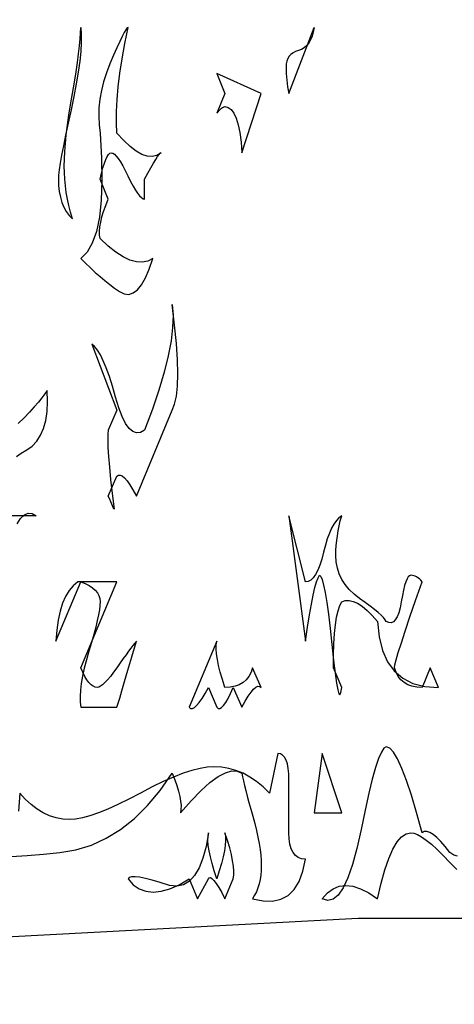
# Model space of a CAD drawing. Extents: x 0 to 390, y 0 to 30.
# Drawn here: x 169 to 171, y 0 to 6 of the extents above; entities that cross this region are included whole.
import ezdxf

# ---------------------------------------------------------------- set-up
doc = ezdxf.new("R2010")
doc.units = 0
doc.header["$MEASUREMENT"] = 0

msp = doc.modelspace()

# ---------------------------------------------------------------- linework, layer by layer
at = {"linetype": 'Continuous'}
for points in [[(179.425781, 29.3625), (179.56875, 0.75), (179.472656, 0.525), (170.779687, 0.525), (165.810937, 0.2625), (165.764062, 0.375), (154.277344, 0.0375)], [(168.836865, 3.15), (168.864001, 3.16875), (168.895312, 3.1875), (168.895312, 3.1875), (168.926367, 3.20918), (168.952734, 3.236719), (168.974414, 3.270117), (168.991406, 3.309375), (169.003711, 3.354492), (169.011328, 3.405469), (169.014258, 3.462305), (169.0125, 3.525), (169.0125, 3.525), (169.0125, 3.525), (168.99906, 3.505078), (168.982178, 3.482812), (168.961853, 3.458203), (168.938086, 3.43125), (168.910876, 3.401953), (168.880225, 3.370312), (168.84613, 3.336328)], [(168.840729, 2.76709), (168.861035, 2.798437), (168.882037, 2.818652), (168.903735, 2.827734), (168.926129, 2.825684), (168.949219, 2.8125), (168.808594, 2.8125)], [(168.806854, 0.877148), (168.898901, 0.883594), (168.991278, 0.891211), (169.083984, 0.9), (169.083984, 0.9), (169.175226, 0.915234), (169.263208, 0.942187), (169.347931, 0.980859), (169.429395, 1.03125), (169.507599, 1.093359), (169.582544, 1.167187), (169.65423, 1.252734), (169.722656, 1.35), (169.722656, 1.35), (169.737231, 1.313672), (169.749316, 1.279687), (169.758911, 1.248047), (169.766016, 1.21875), (169.77063, 1.191797), (169.772754, 1.167188), (169.772388, 1.144922), (169.769531, 1.125), (169.769531, 1.125), (169.830359, 1.194141), (169.886279, 1.251562), (169.937292, 1.297266), (169.983398, 1.33125), (170.024597, 1.353516), (170.060889, 1.364062), (170.092273, 1.362891), (170.11875, 1.35), (170.11875, 1.35), (170.122797, 1.329785), (170.127905, 1.306641), (170.134076, 1.280566), (170.141309, 1.251562), (170.149603, 1.219629), (170.15896, 1.184766), (170.169379, 1.146973), (170.180859, 1.10625), (170.180859, 1.10625), (170.19212, 1.064941), (170.20188, 1.025391), (170.210138, 0.987598), (170.216895, 0.951562), (170.22215, 0.917285), (170.225903, 0.884766), (170.228156, 0.854004), (170.228906, 0.825), (170.228906, 0.825), (170.228137, 0.797461), (170.22583, 0.771094), (170.221985, 0.745898), (170.216602, 0.721875), (170.20968, 0.699023), (170.201221, 0.677344), (170.191223, 0.656836), (170.179688, 0.6375), (170.179688, 0.6375), (170.239746, 0.624609), (170.293359, 0.623437), (170.340527, 0.633984), (170.38125, 0.65625), (170.415527, 0.690234), (170.443359, 0.735937), (170.464746, 0.793359), (170.479687, 0.8625), (170.479687, 0.8625), (170.479687, 0.8625), (170.457715, 0.864844), (170.438672, 0.871875), (170.422559, 0.883594), (170.409375, 0.9), (170.399121, 0.921094), (170.391797, 0.946875), (170.387402, 0.977344), (170.385937, 1.0125), (170.385937, 1.0125), (170.385937, 1.017187), (170.385937, 1.03125), (170.385937, 1.054688), (170.385937, 1.0875), (170.385937, 1.129687), (170.385937, 1.18125), (170.385937, 1.242188), (170.385937, 1.3125), (170.385937, 1.3125), (170.384949, 1.347656), (170.381982, 1.378125), (170.377039, 1.403906), (170.370117, 1.425), (170.361218, 1.441406), (170.350342, 1.453125), (170.337488, 1.460156), (170.322656, 1.4625), (170.275781, 1.2375), (170.275781, 1.2375), (170.239563, 1.272656), (170.202393, 1.303125), (170.16427, 1.328906), (170.125195, 1.35), (170.085168, 1.366406), (170.044189, 1.378125), (170.002258, 1.385156), (169.959375, 1.3875), (169.959375, 1.3875), (169.922095, 1.385156), (169.880566, 1.378125), (169.83479, 1.366406), (169.784766, 1.35), (169.730493, 1.328906), (169.671973, 1.303125), (169.609204, 1.272656), (169.542188, 1.2375), (169.542188, 1.2375), (169.475391, 1.202344), (169.413281, 1.171875), (169.355859, 1.146094), (169.303125, 1.125), (169.255078, 1.108594), (169.211719, 1.096875), (169.173047, 1.089844), (169.139062, 1.0875), (169.139062, 1.0875), (169.100281, 1.089844), (169.062451, 1.096875), (169.025574, 1.108594), (168.989648, 1.125), (168.954675, 1.146094), (168.920654, 1.171875), (168.887585, 1.202344), (168.855469, 1.2375), (168.855469, 1.2375), (168.847815, 1.134375)], [(171.344971, 0.878906), (171.323254, 0.885352), (171.3, 0.9), (171.3, 0.9), (171.27345, 0.93457), (171.248877, 0.963281), (171.226282, 0.986133), (171.205664, 1.003125), (171.187024, 1.014258), (171.170361, 1.019531), (171.155676, 1.018945), (171.142969, 1.0125), (171.142969, 1.0125), (171.112097, 1.126758), (171.082764, 1.225781), (171.054968, 1.30957), (171.028711, 1.378125), (171.003992, 1.431445), (170.980811, 1.469531), (170.959167, 1.492383), (170.939062, 1.5), (170.939062, 1.5), (170.926062, 1.492676), (170.91167, 1.470703), (170.895886, 1.434082), (170.878711, 1.382812), (170.860144, 1.316895), (170.840186, 1.236328), (170.818835, 1.141113), (170.796094, 1.03125), (170.796094, 1.03125), (170.772144, 0.922559), (170.747168, 0.830859), (170.721167, 0.756152), (170.694141, 0.698438), (170.666089, 0.657715), (170.637012, 0.633984), (170.606909, 0.627246), (170.575781, 0.6375), (170.575781, 0.6375), (170.604785, 0.670312), (170.636719, 0.69375), (170.671582, 0.707812), (170.709375, 0.7125), (170.750098, 0.707812), (170.79375, 0.69375), (170.840332, 0.670312), (170.889844, 0.6375), (170.889844, 0.6375), (170.910242, 0.725391), (170.931592, 0.801562), (170.953894, 0.866016), (170.977148, 0.91875), (171.001355, 0.959766), (171.026514, 0.989062), (171.052625, 1.006641), (171.079687, 1.0125), (171.079687, 1.0125), (171.096991, 1.009863), (171.117261, 1.001953), (171.140497, 0.98877), (171.166699, 0.970312), (171.195868, 0.946582), (171.228003, 0.917578), (171.263104, 0.883301), (171.301172, 0.84375), (171.301172, 0.84375), (171.339716, 0.804199)]]:
    msp.add_lwpolyline(points, dxfattribs=at)
for points in [[(169.202344, 5.5875), (169.202344, 5.5875), (169.205072, 5.547363), (169.205054, 5.501953), (169.202289, 5.45127), (169.196777, 5.395313), (169.188519, 5.334082), (169.177515, 5.267578), (169.163763, 5.195801), (169.147266, 5.11875), (169.147266, 5.11875), (169.130511, 5.042871), (169.115991, 4.974609), (169.103705, 4.913965), (169.093652, 4.860938), (169.085834, 4.815527), (169.080249, 4.777734), (169.076898, 4.747559), (169.075781, 4.725), (169.075781, 4.725), (169.077026, 4.688672), (169.080762, 4.654687), (169.086987, 4.623047), (169.095703, 4.59375), (169.106909, 4.566797), (169.120605, 4.542187), (169.136792, 4.519922), (169.155469, 4.5), (169.155469, 4.5), (169.144482, 4.5375), (169.134961, 4.575), (169.126904, 4.6125), (169.120312, 4.65), (169.115186, 4.6875), (169.111523, 4.725), (169.109326, 4.7625), (169.108594, 4.8), (169.108594, 4.8), (169.109326, 4.839258), (169.111523, 4.882031), (169.115186, 4.92832), (169.120312, 4.978125), (169.126904, 5.031445), (169.134961, 5.088281), (169.144482, 5.148633), (169.155469, 5.2125), (169.155469, 5.2125), (169.166455, 5.275781), (169.175977, 5.334375), (169.184033, 5.388281), (169.190625, 5.4375), (169.195752, 5.482031), (169.199414, 5.521875), (169.201611, 5.557031), (169.202344, 5.5875)], [(169.659375, 4.875), (169.659375, 4.875), (169.634949, 4.860352), (169.608545, 4.853906), (169.580164, 4.855664), (169.549805, 4.865625), (169.517468, 4.883789), (169.483154, 4.910156), (169.446863, 4.944727), (169.408594, 4.9875), (169.408594, 4.9875), (169.405994, 5.046094), (169.406396, 5.109375), (169.409802, 5.177344), (169.416211, 5.25), (169.425623, 5.327344), (169.438037, 5.409375), (169.453455, 5.496094), (169.471875, 5.5875), (169.471875, 5.5875), (169.466675, 5.584277), (169.459277, 5.574609), (169.449683, 5.558496), (169.437891, 5.535937), (169.423901, 5.506934), (169.407715, 5.471484), (169.389331, 5.42959), (169.36875, 5.38125), (169.36875, 5.38125), (169.348901, 5.32998), (169.332715, 5.279297), (169.32019, 5.229199), (169.311328, 5.179688), (169.306128, 5.130762), (169.30459, 5.082422), (169.306714, 5.034668), (169.3125, 4.9875), (169.3125, 4.9875), (169.321033, 4.845117), (169.323193, 4.717969), (169.318982, 4.606055), (169.308398, 4.509375), (169.291443, 4.42793), (169.268115, 4.361719), (169.238416, 4.310742), (169.202344, 4.275), (169.202344, 4.275), (169.229883, 4.247461), (169.257422, 4.221094), (169.284961, 4.195898), (169.3125, 4.171875), (169.340039, 4.149023), (169.367578, 4.127344), (169.395117, 4.106836), (169.422656, 4.0875), (169.422656, 4.0875), (169.449719, 4.074023), (169.47583, 4.071094), (169.500989, 4.078711), (169.525195, 4.096875), (169.54845, 4.125586), (169.570752, 4.164844), (169.592102, 4.214648), (169.6125, 4.275), (169.6125, 4.275), (169.583716, 4.260352), (169.552441, 4.253906), (169.518677, 4.255664), (169.482422, 4.265625), (169.443677, 4.283789), (169.402441, 4.310156), (169.358716, 4.344727), (169.3125, 4.3875), (169.3125, 4.3875), (169.309644, 4.407422), (169.309277, 4.429688), (169.311401, 4.454297), (169.316016, 4.48125), (169.32312, 4.510547), (169.332715, 4.542187), (169.3448, 4.576172), (169.359375, 4.6125), (169.3125, 4.725), (169.3125, 4.725), (169.320667, 4.760156), (169.32876, 4.790625), (169.33678, 4.816406), (169.344727, 4.8375), (169.3526, 4.853906), (169.3604, 4.865625), (169.368127, 4.872656), (169.375781, 4.875), (169.375781, 4.875), (169.384442, 4.872949), (169.394019, 4.866797), (169.40451, 4.856543), (169.415918, 4.842187), (169.428241, 4.82373), (169.441479, 4.801172), (169.455634, 4.774512), (169.470703, 4.74375), (169.470703, 4.74375), (169.485773, 4.712988), (169.499927, 4.686328), (169.513165, 4.66377), (169.525488, 4.645313), (169.536896, 4.630957), (169.547388, 4.620703), (169.556964, 4.614551), (169.565625, 4.6125), (169.565625, 4.725), (169.565625, 4.725), (169.584521, 4.760156), (169.601367, 4.790625), (169.616162, 4.816406), (169.628906, 4.8375), (169.6396, 4.853906), (169.648242, 4.865625), (169.654834, 4.872656), (169.659375, 4.875)], [(170.528906, 5.5875), (170.528906, 5.5875), (170.523944, 5.56084), (170.517261, 5.537109), (170.508856, 5.516309), (170.49873, 5.498437), (170.486884, 5.483496), (170.473315, 5.471484), (170.458026, 5.462402), (170.441016, 5.45625), (170.441016, 5.45625), (170.424261, 5.450684), (170.409741, 5.443359), (170.397455, 5.434277), (170.387402, 5.423438), (170.379584, 5.41084), (170.373999, 5.396484), (170.370648, 5.380371), (170.369531, 5.3625), (170.369531, 5.3625), (170.369788, 5.34375), (170.370557, 5.325), (170.371838, 5.30625), (170.373633, 5.2875), (170.37594, 5.26875), (170.37876, 5.25), (170.382092, 5.23125), (170.385937, 5.2125)], [(170.228906, 5.2125), (169.975781, 5.325), (170.022656, 5.2125), (169.975781, 5.1), (169.975781, 5.1), (169.983179, 5.108789), (169.990137, 5.116406), (169.996655, 5.122852), (170.002734, 5.128125), (170.008374, 5.132227), (170.013574, 5.135156), (170.018335, 5.136914), (170.022656, 5.1375), (170.022656, 5.1375), (170.041589, 5.133398), (170.058545, 5.121094), (170.073523, 5.100586), (170.086523, 5.071875), (170.097546, 5.034961), (170.106592, 4.989844), (170.11366, 4.936523), (170.11875, 4.875)], [(169.722656, 3.4125), (169.722656, 3.4125), (169.736499, 3.446484), (169.746387, 3.492188), (169.752319, 3.549609), (169.754297, 3.61875), (169.752319, 3.699609), (169.746387, 3.792188), (169.736499, 3.896484), (169.722656, 4.0125), (169.722656, 4.0125), (169.72738, 3.952148), (169.725146, 3.883594), (169.715955, 3.806836), (169.699805, 3.721875), (169.676697, 3.628711), (169.646631, 3.527344), (169.609607, 3.417773), (169.565625, 3.3), (169.565625, 3.3), (169.542535, 3.286523), (169.520142, 3.283594), (169.498444, 3.291211), (169.477441, 3.309375), (169.457135, 3.338086), (169.437524, 3.377344), (169.41861, 3.427148), (169.400391, 3.4875), (169.400391, 3.4875), (169.382648, 3.549609), (169.365161, 3.604687), (169.347931, 3.652734), (169.330957, 3.69375), (169.31424, 3.727734), (169.297778, 3.754687), (169.281573, 3.774609), (169.265625, 3.7875), (169.408594, 3.4125), (169.359375, 3.3), (169.359375, 3.3), (169.356812, 3.276562), (169.356152, 3.24375), (169.357397, 3.201563), (169.360547, 3.15), (169.365601, 3.089063), (169.372559, 3.01875), (169.381421, 2.939062), (169.392187, 2.85), (169.392187, 2.85), (169.391675, 2.851172), (169.390137, 2.854688), (169.387573, 2.860547), (169.383984, 2.86875), (169.37937, 2.879297), (169.37373, 2.892187), (169.367065, 2.907422), (169.359375, 2.925), (169.408594, 3.0375), (169.408594, 3.0375), (169.41698, 3.043945), (169.426904, 3.044531), (169.438367, 3.039258), (169.451367, 3.028125), (169.465906, 3.011133), (169.481982, 2.988281), (169.499597, 2.95957), (169.51875, 2.925)], [(171.236719, 1.8375), (171.189844, 1.95), (171.142969, 1.8375), (171.142969, 1.8375), (171.11283, 1.839258), (171.085693, 1.844531), (171.06156, 1.85332), (171.04043, 1.865625), (171.022302, 1.881445), (171.007178, 1.900781), (170.995056, 1.923633), (170.985937, 1.95), (170.985937, 1.95), (170.988391, 1.96582), (170.995752, 1.994531), (171.00802, 2.036133), (171.025195, 2.090625), (171.047278, 2.158008), (171.074268, 2.238281), (171.106165, 2.331445), (171.142969, 2.4375), (171.142969, 2.4375), (171.135315, 2.446289), (171.127588, 2.453906), (171.119788, 2.460352), (171.111914, 2.465625), (171.103967, 2.469727), (171.095947, 2.472656), (171.087854, 2.474414), (171.079687, 2.475), (171.079687, 2.475), (171.072162, 2.472656), (171.064819, 2.465625), (171.05766, 2.453906), (171.050684, 2.4375), (171.04389, 2.416406), (171.03728, 2.390625), (171.030853, 2.360156), (171.024609, 2.325), (171.024609, 2.325), (171.017889, 2.29043), (171.010034, 2.261719), (171.001044, 2.238867), (170.990918, 2.221875), (170.979657, 2.210742), (170.967261, 2.205469), (170.953729, 2.206055), (170.939062, 2.2125), (170.939062, 2.2125), (170.933112, 2.222754), (170.923462, 2.234766), (170.910114, 2.248535), (170.893066, 2.264063), (170.872321, 2.281348), (170.847876, 2.300391), (170.819733, 2.321191), (170.787891, 2.34375), (170.787891, 2.34375), (170.756305, 2.368066), (170.728931, 2.394141), (170.705768, 2.421973), (170.686816, 2.451563), (170.672076, 2.48291), (170.661548, 2.516016), (170.655231, 2.550879), (170.653125, 2.5875), (170.653125, 2.5875), (170.653638, 2.615625), (170.655176, 2.64375), (170.657739, 2.671875), (170.661328, 2.7), (170.665942, 2.728125), (170.671582, 2.75625), (170.678247, 2.784375), (170.685937, 2.8125), (170.685937, 2.8125), (170.670483, 2.801074), (170.655762, 2.785547), (170.641772, 2.765918), (170.628516, 2.742188), (170.615991, 2.714355), (170.604199, 2.682422), (170.59314, 2.646387), (170.582812, 2.60625), (170.582812, 2.60625), (170.572485, 2.566699), (170.561426, 2.532422), (170.549634, 2.503418), (170.537109, 2.479687), (170.523853, 2.46123), (170.509863, 2.448047), (170.495142, 2.440137), (170.479687, 2.4375), (170.385937, 2.8125), (170.479687, 2.1), (170.479687, 2.1), (170.491699, 2.179688), (170.503125, 2.25), (170.513965, 2.310938), (170.524219, 2.3625), (170.533887, 2.404688), (170.542969, 2.4375), (170.551465, 2.460938), (170.559375, 2.475), (170.559375, 2.475), (170.567139, 2.468848), (170.575195, 2.450391), (170.583545, 2.419629), (170.592187, 2.376562), (170.601123, 2.321191), (170.610352, 2.253516), (170.619873, 2.173535), (170.629687, 2.08125), (170.629687, 2.08125), (170.639282, 1.991309), (170.648145, 1.918359), (170.656274, 1.862402), (170.663672, 1.823437), (170.670337, 1.801465), (170.67627, 1.796484), (170.68147, 1.808496), (170.685937, 1.8375), (170.639062, 1.95), (170.639062, 1.95), (170.639795, 2.021484), (170.641992, 2.085938), (170.645654, 2.143359), (170.650781, 2.19375), (170.657373, 2.237109), (170.66543, 2.273438), (170.674951, 2.302734), (170.685937, 2.325), (170.685937, 2.325), (170.706555, 2.331445), (170.728564, 2.332031), (170.751965, 2.326758), (170.776758, 2.315625), (170.802942, 2.298633), (170.830518, 2.275781), (170.859485, 2.24707), (170.889844, 2.2125), (170.889844, 2.2125), (170.898853, 2.124609), (170.917676, 2.048437), (170.946313, 1.983984), (170.984766, 1.93125), (171.033032, 1.890234), (171.091113, 1.860937), (171.159009, 1.843359), (171.236719, 1.8375)], [(169.51875, 2.1), (169.51875, 2.1), (169.509833, 2.089453), (169.499487, 2.076563), (169.487714, 2.061328), (169.474512, 2.04375), (169.459882, 2.023828), (169.443823, 2.001562), (169.426337, 1.976953), (169.407422, 1.95), (169.407422, 1.95), (169.388507, 1.923633), (169.371021, 1.900781), (169.354962, 1.881445), (169.340332, 1.865625), (169.32713, 1.85332), (169.315356, 1.844531), (169.305011, 1.839258), (169.296094, 1.8375), (169.296094, 1.8375), (169.284375, 1.839258), (169.272656, 1.844531), (169.260937, 1.85332), (169.249219, 1.865625), (169.2375, 1.881445), (169.225781, 1.900781), (169.214062, 1.923633), (169.202344, 1.95), (169.408594, 2.4375), (169.408594, 2.4375), (169.359998, 2.4375), (169.317334, 2.4375), (169.280603, 2.4375), (169.249805, 2.4375), (169.224939, 2.4375), (169.206006, 2.4375), (169.193005, 2.4375), (169.185937, 2.4375), (169.185937, 2.4375), (169.1599, 2.41582), (169.136865, 2.388281), (169.116833, 2.354883), (169.099805, 2.315625), (169.085779, 2.270508), (169.074756, 2.219531), (169.066736, 2.162695), (169.061719, 2.1), (169.202344, 2.4375), (169.202344, 2.4375), (169.228162, 2.427539), (169.250537, 2.416406), (169.26947, 2.404102), (169.284961, 2.390625), (169.297009, 2.375977), (169.305615, 2.360156), (169.310779, 2.343164), (169.3125, 2.325), (169.3125, 2.325), (169.311511, 2.304199), (169.308545, 2.279297), (169.303601, 2.250293), (169.29668, 2.217188), (169.287781, 2.17998), (169.276904, 2.138672), (169.26405, 2.093262), (169.249219, 2.04375), (169.249219, 2.04375), (169.234644, 1.993652), (169.222559, 1.946484), (169.212964, 1.902246), (169.205859, 1.860937), (169.201245, 1.822559), (169.199121, 1.787109), (169.199487, 1.75459), (169.202344, 1.725), (169.408594, 1.725), (169.408594, 1.725), (169.410315, 1.730859), (169.415479, 1.748437), (169.424084, 1.777734), (169.436133, 1.81875), (169.451624, 1.871484), (169.470557, 1.935938), (169.492932, 2.012109), (169.51875, 2.1)], [(170.228906, 1.8375), (170.179688, 1.95), (170.179688, 1.95), (170.170569, 1.923633), (170.158447, 1.900781), (170.143323, 1.881445), (170.125195, 1.865625), (170.104065, 1.85332), (170.079932, 1.844531), (170.052795, 1.839258), (170.022656, 1.8375), (170.022656, 1.8375), (170.008081, 1.882617), (169.995996, 1.924219), (169.986401, 1.962305), (169.979297, 1.996875), (169.974683, 2.02793), (169.972559, 2.055469), (169.972925, 2.079492), (169.975781, 2.1), (169.81875, 1.725), (169.81875, 1.725), (169.827136, 1.718555), (169.837061, 1.717969), (169.848523, 1.723242), (169.861523, 1.734375), (169.876062, 1.751367), (169.892139, 1.774219), (169.909753, 1.80293), (169.928906, 1.8375), (169.975781, 1.725), (169.975781, 1.725), (169.983911, 1.718555), (169.993066, 1.717969), (170.003247, 1.723242), (170.014453, 1.734375), (170.026685, 1.751367), (170.039941, 1.774219), (170.054224, 1.80293), (170.069531, 1.8375), (170.11875, 1.725), (170.11875, 1.725), (170.13739, 1.75957), (170.154639, 1.788281), (170.170496, 1.811133), (170.184961, 1.828125), (170.198035, 1.839258), (170.209717, 1.844531), (170.220007, 1.843945), (170.228906, 1.8375)], [(170.685937, 1.125), (170.575781, 1.4625), (170.528906, 1.125)], [(170.069531, 0.75), (170.069531, 0.75), (170.072388, 0.770508), (170.072754, 0.794531), (170.07063, 0.82207), (170.066016, 0.853125), (170.058911, 0.887695), (170.049316, 0.925781), (170.037231, 0.967383), (170.022656, 1.0125), (170.022656, 1.0125), (170.025513, 0.991992), (170.025879, 0.967969), (170.023755, 0.94043), (170.019141, 0.909375), (170.012036, 0.874805), (170.002441, 0.836719), (169.990356, 0.795117), (169.975781, 0.75), (169.975781, 0.75), (169.961206, 0.795117), (169.949121, 0.836719), (169.939526, 0.874805), (169.932422, 0.909375), (169.927808, 0.94043), (169.925684, 0.967969), (169.92605, 0.991992), (169.928906, 1.0125), (169.928906, 1.0125), (169.915173, 0.933984), (169.897412, 0.867188), (169.875623, 0.812109), (169.849805, 0.76875), (169.819958, 0.737109), (169.786084, 0.717187), (169.748181, 0.708984), (169.70625, 0.7125), (169.70625, 0.7125), (169.654395, 0.729492), (169.608984, 0.742969), (169.57002, 0.75293), (169.5375, 0.759375), (169.511426, 0.762305), (169.491797, 0.761719), (169.478613, 0.757617), (169.471875, 0.75), (169.471875, 0.75), (169.501392, 0.717187), (169.534863, 0.69375), (169.57229, 0.679688), (169.613672, 0.675), (169.659009, 0.679688), (169.708301, 0.69375), (169.761548, 0.717187), (169.81875, 0.75), (169.865625, 0.6375), (169.928906, 0.75), (169.928906, 0.75), (169.933447, 0.756445), (169.940039, 0.757031), (169.948682, 0.751758), (169.959375, 0.740625), (169.972119, 0.723633), (169.986914, 0.700781), (170.00376, 0.67207), (170.022656, 0.6375)]]:
    msp.add_lwpolyline(points, close=True, dxfattribs=at)

doc.saveas('drawing.dxf')
